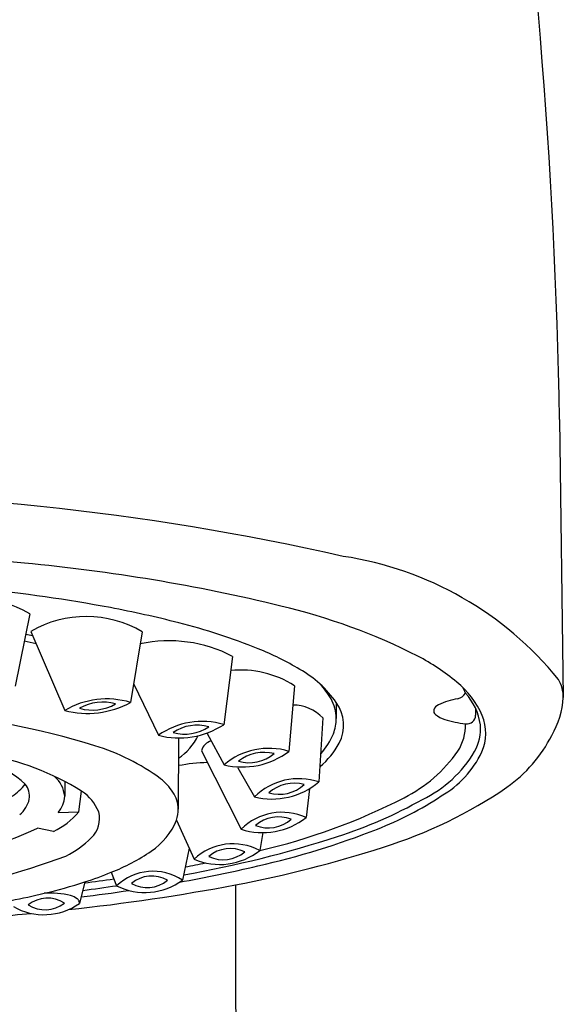
# Model space of a CAD drawing. Units: inches. Extents: x 1105.9 to 1122.1, y 152.8 to 168.8.
# Drawn here: x 1107.1 to 1107.7, y 161.6 to 162.6 of the extents above; entities that cross this region are included whole.
import ezdxf

# ---------------------------------------------------------------- set-up
doc = ezdxf.new("R2010")
doc.units = ezdxf.units.IN
doc.header["$LTSCALE"] = 0.64311
doc.header["$MEASUREMENT"] = 0
doc.layers.get('0').update_dxf_attribs({"color": 255, "linetype": 'CONTINUOUS'})

msp = doc.modelspace()

# ---------------------------------------------------------------- linework, layer by layer
for p, q in [((1107.68011, 162.17742), (1107.68388, 161.90087)), ((1107.15348, 161.98399), (1107.13889, 161.91199)), ((1107.15451, 161.96649), (1107.18819, 161.88793)), ((1107.26533, 161.96612), (1107.25362, 161.89593)), ((1107.35504, 161.94176), (1107.34635, 161.87381)), ((1107.25675, 161.91465), (1107.28131, 161.86323)), ((1107.41666, 161.91256), (1107.41111, 161.84728)), ((1107.45823, 161.89599), (1107.45823, 161.88003)), ((1107.59672, 161.88997), (1107.59672, 161.88329)), ((1107.44498, 161.88054), (1107.44095, 161.81683)), ((1107.32997, 161.86505), (1107.34663, 161.8339)), ((1107.30141, 161.86027), (1107.30109, 161.78989)), ((1107.32427, 161.8479), (1107.36355, 161.7699)), ((1107.36047, 161.8309), (1107.37682, 161.80206)), ((1107.18823, 161.81727), (1107.18823, 161.80257)), ((1107.2023, 161.78699), (1107.20506, 161.80774)), ((1107.43152, 161.8101), (1107.4282, 161.7816)), ((1107.18157, 161.78658), (1107.2023, 161.78699)), ((1107.29937, 161.77892), (1107.31683, 161.73996)), ((1107.177, 161.76752), (1107.16119, 161.77089)), ((1107.38502, 161.76641), (1107.38207, 161.74863)), ((1107.31193, 161.75089), (1107.30526, 161.71929)), ((1107.23447, 161.72694), (1107.23979, 161.71364)), ((1107.20815, 161.71736), (1107.20275, 161.69603)), ((1107.35802, 161.7145), (1107.35802, 161.59566))]:
    msp.add_line(p, q)
for centre, radius, start, end in [((1101.84687, 162.07545), 5.83413, 1.001455, 8.463379), ((1106.89799, 159.54227), 2.56246, 77.21637, 90.86595), ((1106.88846, 159.40617), 2.64112, 84.35404, 88.14826), ((1107.41471, 161.70495), 0.34, 38.98337, 81.49787), ((1106.98208, 160.26049), 1.78176, 76.33545, 84.64734), ((1106.94658, 160.45661), 1.56023, 79.40023, 84.2363), ((1107.09802, 161.8919), 0.1075, 58.94417, 120.74144), ((1107.2616, 161.39368), 0.61462, 63.14102, 76.69958), ((1107.20961, 161.87231), 0.10911, 59.28787, 120.331), ((1107.03877, 160.95555), 1.05285, 75.54901, 79.33684), ((1107.14533, 161.36115), 0.63349, 68.2175, 75.72792), ((1106.97645, 161.06239), 0.91767, 78.69593, 79.13531), ((1106.98911, 161.18833), 0.7847, 77.43924, 78.31802), ((1107.29194, 161.821), 0.13625, 62.40765, 102.11249), ((1107.26879, 161.67283), 0.29825, 59.10455, 68.02214), ((1107.43814, 161.74892), 0.21797, 50.08218, 62.35317), ((1107.36331, 161.82904), 0.0991, 57.42913, 95.83328), ((1107.36661, 161.83101), 0.11232, 35.34442, 60.48936), ((1107.3893, 161.86358), 0.07311, 29.41426, 44.00886), ((1107.52103, 161.84619), 0.09018, 24.0651, 50.81461), ((1107.65028, 161.90139), 0.03361, 359.1051, 31.27088), ((1107.57641, 161.91111), 0.01176, 281.99571, 330.14337), ((1107.56514, 161.89827), 0.02258, 18.01208, 33.88988), ((1107.54288, 161.86532), 0.05922, 7.99584, 42.40193), ((1107.23001, 161.81747), 0.08194, 73.25175, 120.68769), ((1107.21079, 161.97465), 0.08962, 255.39202, 298.54742), ((1107.22594, 161.85009), 0.04613, 73.90406, 119.83954), ((1107.2157, 161.93506), 0.04672, 254.20801, 299.52975), ((1107.41489, 161.85164), 0.04172, 43.84605, 89.79261), ((1107.41722, 161.87942), 0.04101, 0.84779, 29.29051), ((1107.42599, 161.8733), 0.03942, 332.95678, 35.14451), ((1107.56366, 161.88521), 0.00923, 114.79432, 159.38469), ((1107.58989, 161.8314), 0.06909, 99.19603, 115.82681), ((1107.60128, 161.90542), 0.08272, 329.28644, 356.84347), ((1106.95975, 161.00211), 0.88914, 73.11101, 84.47042), ((1107.55988, 161.88787), 0.0049, 173.0274, 230.88898), ((1107.57308, 161.90335), 0.02524, 229.81162, 253.79182), ((1107.58804, 161.88321), 0.00868, 261.11146, 0.52695), ((1107.3246, 161.80232), 0.07473, 73.08374, 125.40704), ((1107.30184, 161.94217), 0.08157, 255.42104, 303.06974), ((1107.41538, 161.88015), 0.04285, 338.8411, 359.83679), ((1107.60101, 161.99046), 0.11671, 252.5622, 262.95779), ((1107.53796, 161.87348), 0.04876, 327.52123, 1.3509), ((1107.55276, 161.87048), 0.04886, 331.31631, 3.61127), ((1107.55944, 161.86536), 0.04732, 336.68596, 21.83449), ((1107.31994, 161.83039), 0.04297, 74.35719, 123.89232), ((1107.30756, 161.90742), 0.04296, 254.34817, 303.89466), ((1107.39548, 161.88891), 0.06457, 317.03994, 337.9678), ((1107.26703, 161.89004), 0.06042, 304.65694, 333.2973), ((1107.33589, 161.84562), 0.01185, 98.74198, 168.87786), ((1107.392, 161.89271), 0.07855, 309.62244, 331.6173), ((1107.54718, 161.92637), 0.14027, 305.10209, 333.22067), ((1107.04592, 161.6973), 0.15619, 48.7297, 79.92765), ((1107.05916, 161.56967), 0.27922, 58.49892, 79.68467), ((1107.15468, 161.64459), 0.21774, 53.71311, 73.07764), ((1107.39109, 161.7817), 0.06857, 73.02295, 130.42455), ((1107.36477, 161.90853), 0.0768, 256.33711, 307.11039), ((1107.38638, 161.80549), 0.04074, 75.93742, 128.30815), ((1107.37158, 161.87439), 0.03839, 254.19522, 310.05035), ((1107.45966, 161.93186), 0.14634, 296.75045, 324.70005), ((1107.49192, 161.90794), 0.12027, 295.619, 329.57219), ((1107.51232, 161.88965), 0.10028, 300.11332, 334.5974), ((1107.33547, 161.64482), 0.19132, 91.57369, 100.29481), ((1107.15912, 161.80003), 0.02921, 4.98624, 49.79763), ((1107.24418, 161.77198), 0.06217, 33.97957, 50.7153), ((1107.42096, 161.75703), 0.06305, 71.51603, 134.42534), ((1107.3945, 161.87191), 0.07204, 255.79657, 310.1448), ((1107.41609, 161.77889), 0.03676, 73.95876, 132.57425), ((1107.10777, 161.84657), 0.05208, 302.81083, 322.2507), ((1107.13331, 161.80244), 0.01987, 352.21298, 38.07317), ((1107.17981, 161.76974), 0.04562, 22.32, 56.39624), ((1107.27031, 161.78937), 0.03078, 0.84435, 34.32618), ((1107.4014, 161.84122), 0.0367, 253.90055, 312.63246), ((1107.36758, 162.19169), 0.46065, 287.36041, 304.40114), ((1107.12589, 161.80595), 0.0278, 309.197, 347.10954), ((1107.16353, 161.80347), 0.02471, 316.87548, 357.91011), ((1107.24492, 162.34502), 0.61196, 282.94921, 297.29261), ((1107.32233, 162.19146), 0.45027, 287.71779, 299.47997), ((1107.37512, 162.08734), 0.34068, 291.32905, 303.39465), ((1107.14217, 161.83892), 0.07944, 296.00192, 319.18418), ((1107.19647, 161.78048), 0.02638, 313.81533, 14.46956), ((1107.26437, 161.79001), 0.03672, 342.40804, 359.70222), ((1107.40445, 161.72833), 0.05832, 65.97219, 134.53699), ((1107.23658, 161.80445), 0.06779, 303.71011, 337.87442), ((1107.38515, 161.83501), 0.0686, 251.64273, 308.86646), ((1107.40082, 161.74746), 0.03463, 68.70246, 131.32934), ((1107.39053, 161.80574), 0.03464, 248.70551, 311.32629), ((1106.99781, 162.11801), 0.38364, 277.44697, 295.20541), ((1107.19815, 162.5333), 0.82047, 282.82097, 291.51362), ((1107.14719, 161.82814), 0.09493, 296.34028, 315.36052), ((1107.10972, 162.84039), 1.13313, 280.00114, 287.97276), ((1107.15935, 161.91617), 0.2036, 291.65208, 304.33894), ((1107.35549, 161.69885), 0.05644, 61.90361, 133.23179), ((1107.34218, 161.79899), 0.06424, 246.75561, 308.37979), ((1107.35284, 161.71774), 0.0329, 64.19108, 130.53165), ((1107.34579, 161.77235), 0.0329, 244.18868, 310.53406), ((1107.13473, 162.89583), 1.20225, 280.70329, 287.93906), ((1106.9154, 162.48415), 0.79008, 268.95888, 290.28452), ((1107.09326, 162.07409), 0.37477, 287.85178, 292.13515), ((1107.27614, 161.6746), 0.05334, 56.91875, 132.95794), ((1107.05539, 163.10792), 1.41249, 280.06421, 283.29496), ((1107.03716, 163.15193), 1.4452, 280.8063, 281.6137), ((1107.03576, 162.25542), 0.565, 283.51506, 287.76435), ((1106.9561, 163.63301), 1.93313, 277.48628, 278.35756), ((1107.26798, 161.76908), 0.06219, 243.052, 306.82468), ((1107.27466, 161.69146), 0.0317, 60.28434, 129.48695), ((1107.27024, 161.74314), 0.03145, 239.97031, 309.80097), ((1106.97429, 163.73072), 2.05241, 276.08556, 280.77567), ((1106.95081, 163.72868), 2.04209, 277.13564, 278.48479), ((1107.02685, 163.13737), 1.43957, 277.15513, 278.50662), ((1106.86853, 162.99893), 1.32705, 281.58337, 283.03343), ((1107.17116, 161.67086), 0.0305, 56.7549, 129.09517), ((1107.17423, 161.62737), 0.07896, 75.43663, 94.66681), ((1107.18973, 161.68617), 0.01815, 53.29157, 76.1055), ((1107.19651, 161.69525), 0.00682, 30.88024, 53.38103), ((1107.19923, 161.69691), 0.00363, 345.92317, 30.40541), ((1107.1675, 161.74564), 0.06086, 240.07508, 305.39294), ((1107.16862, 161.72063), 0.03098, 237.40927, 308.4408), ((1106.89754, 164.43469), 2.76063, 273.81373, 275.35082), ((1191.81783, 164.36675), 84.50526, 181.8791766, 184.581248)]:
    msp.add_arc(centre, radius, start, end)

doc.saveas('drawing.dxf')
